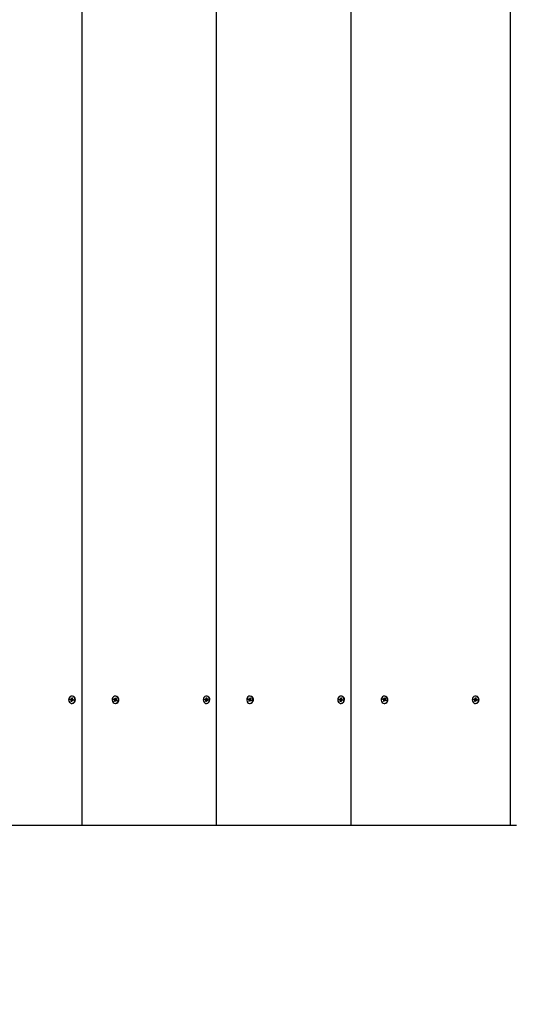
# Paper-space layout 'Основные габаритные размеры' of a CAD drawing. Units: millimetres. Extents: x 6.1 to 21.6, y 4.4 to 18.8.
# Drawn here: x 15.3 to 15.7, y 10.8 to 11.6 of the extents above; entities that cross this region are included whole.
import ezdxf

# ---------------------------------------------------------------- set-up
doc = ezdxf.new("R2010")
doc.units = ezdxf.units.MM
doc.header["$LTSCALE"] = 115
doc.header["$PDSIZE"] = -1
doc.linetypes.add('SLD-Сплошная', pattern=[0])
doc.layers.add('ПРИМЕЧАНИЯ', color=7, linetype='SLD-Сплошная')
doc.styles.add('SLDTEXTSTYLE1', font='isocpeui_0.ttf')
doc.dimstyles.new('SLDDIMSTYLE0', dxfattribs={"dimtxt": 0.345, "dimasz": 0.345, "dimexe": 0, "dimexo": 0.0625, "dimgap": 0.08625, "dimtad": 2, "dimrnd": 1e-09, "dimzin": 12, "dimdsep": 46, "dimtxsty": 'SLDTEXTSTYLE1', "dimsah": 1, "dimcen": 0.09, "dimadec": 0, "dimazin": 3, "dimtfac": 1, "dimtdec": 3, "dimtofl": 0, "dimtmove": 0, "dimatfit": 3, "dimfxl": 1, "dimfrac": 2, "dimtolj": 1, "dimtzin": 12, "dimarcsym": 0})

# ---------------------------------------------------------------- blocks, each defined once
blk = doc.blocks.new('_D_10')
at = {"layer": 'Defpoints', "color": 0, "transparency": 16777216}
for p in [(15.57247, 15.89195), (21.57884, 15.89195), (9.12539, 4.3759)]:
    blk.add_point(p, dxfattribs=at)
at = {"layer": 'ПРИМЕЧАНИЯ', "color": 0, "lineweight": -2, "transparency": 16777216}
for p, q in [((15.63497, 15.89195), (21.57884, 15.89195)), ((21.57884, 4.7209), (21.57884, 15.54695)), ((9.18789, 4.3759), (21.57884, 4.3759))]:
    blk.add_line(p, q, dxfattribs=at)
at = {"layer": 'ПРИМЕЧАНИЯ', "color": 0, "transparency": 16777216}
for points in [[(21.52134, 15.54695), (21.63634, 15.54695), (21.57884, 15.89195)], [(21.52134, 4.7209), (21.63634, 4.7209), (21.57884, 4.3759)]]:
    blk.add_solid(points, dxfattribs=at)
at = {"layer": 'ПРИМЕЧАНИЯ', "color": 0, "transparency": 16777216, "insert": (21.14759, 10.17948), "char_height": 0.345, "attachment_point": 2, "rotation": 90, "style": 'SLDTEXTSTYLE1'}
blk.add_mtext('\\A1;11.52м', dxfattribs=at)
blk = doc.blocks.new('*D27')
at = {"layer": 'Defpoints', "color": 0, "transparency": 16777216}
for p in [(17.1404, 16.88177), (17.1404, 11.32433), (7.56547, 11.16792)]:
    blk.add_point(p, dxfattribs=at)
at = {"layer": 'ПРИМЕЧАНИЯ', "color": 0, "lineweight": -2, "transparency": 16777216}
for p, q in [((7.56547, 11.23042), (7.56547, 16.88177)), ((7.91047, 16.88177), (16.7954, 16.88177)), ((17.1404, 11.38683), (17.1404, 16.88177))]:
    blk.add_line(p, q, dxfattribs=at)
at = {"layer": 'ПРИМЕЧАНИЯ', "color": 0, "transparency": 16777216}
for points in [[(7.91047, 16.93927), (7.91047, 16.82427), (7.56547, 16.88177)], [(16.7954, 16.93927), (16.7954, 16.82427), (17.1404, 16.88177)]]:
    blk.add_solid(points, dxfattribs=at)
at = {"layer": 'ПРИМЕЧАНИЯ', "color": 0, "transparency": 16777216, "insert": (12.35293, 17.14274), "char_height": 0.345, "attachment_point": 5, "style": 'SLDTEXTSTYLE1'}
blk.add_mtext('\\A1;9.57м', dxfattribs=at)
blk = doc.blocks.new('*D28')
at = {"layer": 'Defpoints', "color": 0, "transparency": 16777216}
for p in [(15.06147, 13.89195), (9.37485, 6.31091), (20.15238, 6.31091)]:
    blk.add_point(p, dxfattribs=at)
at = {"layer": 'ПРИМЕЧАНИЯ', "color": 0, "lineweight": -2, "transparency": 16777216}
for p, q in [((15.12397, 13.89195), (20.15238, 13.89195)), ((20.15238, 13.54695), (20.15238, 6.65591)), ((9.43735, 6.31091), (20.15238, 6.31091))]:
    blk.add_line(p, q, dxfattribs=at)
at = {"layer": 'ПРИМЕЧАНИЯ', "color": 0, "transparency": 16777216}
for points in [[(20.09488, 13.54695), (20.20988, 13.54695), (20.15238, 13.89195)], [(20.09488, 6.65591), (20.20988, 6.65591), (20.15238, 6.31091)]]:
    blk.add_solid(points, dxfattribs=at)
at = {"layer": 'ПРИМЕЧАНИЯ', "color": 0, "transparency": 16777216, "insert": (19.8914, 10.10143), "char_height": 0.345, "attachment_point": 5, "rotation": 90, "style": 'SLDTEXTSTYLE1'}
blk.add_mtext('\\A1;7.58м', dxfattribs=at)

psp = doc.layouts.new('Основные габаритные размеры')

# ---------------------------------------------------------------- linework, layer by layer
at = {"color": 7, "linetype": 'SLD-Сплошная', "lineweight": 25}
for p, q in [((15.36673, 11.92192), (15.36673, 10.92192)), ((15.47498, 11.92192), (15.47498, 10.92192)), ((15.58323, 11.92192), (15.58323, 10.92192)), ((15.71148, 11.92192), (15.71148, 10.92192)), ((15.35899, 11.02587), (15.35874, 11.02587)), ((15.35935, 11.02584), (15.35899, 11.02587)), ((15.39396, 11.02587), (15.39371, 11.02587)), ((15.46724, 11.02587), (15.46699, 11.02587)), ((15.4676, 11.02584), (15.46724, 11.02587)), ((15.50221, 11.02587), (15.50196, 11.02587)), ((15.57549, 11.02587), (15.57524, 11.02587)), ((15.57586, 11.02584), (15.57549, 11.02587)), ((15.61046, 11.02587), (15.61021, 11.02587)), ((15.68375, 11.02587), (15.6835, 11.02587)), ((15.68411, 11.02584), (15.68375, 11.02587)), ((15.35741, 11.02278), (15.35749, 11.02348)), ((15.35805, 11.02268), (15.35741, 11.02278)), ((15.3587, 11.02268), (15.35741, 11.02278)), ((15.35749, 11.02348), (15.35814, 11.02337)), ((15.358, 11.02228), (15.35821, 11.02259)), ((15.35832, 11.02243), (15.358, 11.02228)), ((15.35819, 11.02376), (15.35846, 11.02352)), ((15.35831, 11.02339), (15.35819, 11.02376)), ((15.35819, 11.02336), (15.35887, 11.02336)), ((15.35825, 11.02148), (15.35834, 11.02222)), ((15.35896, 11.02219), (15.35825, 11.02148)), ((15.35885, 11.02138), (15.35825, 11.02148)), ((15.35853, 11.02371), (15.35862, 11.02445)), ((15.35862, 11.02445), (15.35922, 11.02435)), ((15.35915, 11.02375), (15.35862, 11.02445)), ((15.35874, 11.01997), (15.35899, 11.01997)), ((15.35876, 11.02267), (15.35885, 11.02336)), ((15.35894, 11.02212), (15.35885, 11.02138)), ((15.35929, 11.02207), (15.35901, 11.02231)), ((15.35922, 11.02435), (15.35913, 11.02361)), ((15.35915, 11.0234), (15.35947, 11.02355)), ((15.35916, 11.02244), (15.35929, 11.02207)), ((15.35947, 11.02355), (15.35926, 11.02324)), ((15.35997, 11.02247), (15.35929, 11.02247)), ((15.35998, 11.02236), (15.35934, 11.02246)), ((15.35942, 11.02316), (15.36006, 11.02305)), ((15.35999, 11.02247), (15.35997, 11.02247)), ((15.36006, 11.02305), (15.35998, 11.02236)), ((15.35999, 11.02246), (15.35998, 11.02236)), ((15.36006, 11.02305), (15.35999, 11.02247)), ((15.39239, 11.02318), (15.39263, 11.02383)), ((15.39299, 11.02289), (15.39239, 11.02318)), ((15.39364, 11.02289), (15.39239, 11.02318)), ((15.39263, 11.02383), (15.39323, 11.02353)), ((15.39285, 11.02252), (15.39313, 11.02276)), ((15.39377, 11.02267), (15.39285, 11.02252)), ((15.3932, 11.02257), (15.39285, 11.02252)), ((15.39292, 11.02167), (15.39317, 11.02236)), ((15.39382, 11.02236), (15.39292, 11.02167)), ((15.39348, 11.0214), (15.39292, 11.02167)), ((15.39336, 11.0239), (15.39357, 11.02358)), ((15.39341, 11.0235), (15.39336, 11.0239)), ((15.39336, 11.0235), (15.39404, 11.0235)), ((15.39373, 11.02209), (15.39348, 11.0214)), ((15.39368, 11.02374), (15.39394, 11.02443)), ((15.3937, 11.02287), (15.39393, 11.0235)), ((15.39371, 11.01997), (15.39396, 11.01997)), ((15.39405, 11.02193), (15.39384, 11.02225)), ((15.39401, 11.02233), (15.39386, 11.0224)), ((15.39394, 11.02443), (15.3945, 11.02416)), ((15.39433, 11.02374), (15.39394, 11.02443)), ((15.39401, 11.02233), (15.39405, 11.02193)), ((15.39473, 11.02233), (15.39405, 11.02233)), ((15.39478, 11.02201), (15.39419, 11.0223)), ((15.39422, 11.02326), (15.39456, 11.02331)), ((15.3945, 11.02416), (15.39424, 11.02347)), ((15.39456, 11.02331), (15.39428, 11.02307)), ((15.39442, 11.02294), (15.39502, 11.02265)), ((15.39502, 11.02265), (15.39478, 11.02201)), ((15.39484, 11.0223), (15.39478, 11.02201)), ((15.39497, 11.02267), (15.39484, 11.02231)), ((15.46566, 11.02278), (15.46575, 11.02348)), ((15.4663, 11.02268), (15.46566, 11.02278)), ((15.46695, 11.02268), (15.46566, 11.02278)), ((15.46575, 11.02348), (15.46639, 11.02337)), ((15.46625, 11.02228), (15.46647, 11.02259)), ((15.46658, 11.02243), (15.46625, 11.02228)), ((15.46644, 11.02376), (15.46671, 11.02352)), ((15.46657, 11.02339), (15.46644, 11.02376)), ((15.46644, 11.02336), (15.46712, 11.02336)), ((15.4665, 11.02148), (15.4666, 11.02222)), ((15.46721, 11.02219), (15.4665, 11.02148)), ((15.4671, 11.02138), (15.4665, 11.02148)), ((15.46678, 11.02371), (15.46687, 11.02445)), ((15.46687, 11.02445), (15.46747, 11.02435)), ((15.4674, 11.02375), (15.46687, 11.02445)), ((15.46699, 11.01997), (15.46724, 11.01997)), ((15.46701, 11.02267), (15.4671, 11.02336)), ((15.4672, 11.02212), (15.4671, 11.02138)), ((15.46754, 11.02207), (15.46727, 11.02231)), ((15.46747, 11.02435), (15.46738, 11.02361)), ((15.4674, 11.0234), (15.46772, 11.02355)), ((15.46741, 11.02244), (15.46754, 11.02207)), ((15.46772, 11.02355), (15.46751, 11.02324)), ((15.46822, 11.02247), (15.46754, 11.02247)), ((15.46823, 11.02236), (15.46759, 11.02246)), ((15.46768, 11.02316), (15.46832, 11.02305)), ((15.46824, 11.02247), (15.46822, 11.02247)), ((15.46832, 11.02305), (15.46823, 11.02236)), ((15.46824, 11.02246), (15.46823, 11.02236)), ((15.46831, 11.02305), (15.46824, 11.02247)), ((15.50065, 11.02318), (15.50088, 11.02383)), ((15.50124, 11.02289), (15.50065, 11.02318)), ((15.50189, 11.02289), (15.50065, 11.02318)), ((15.50088, 11.02383), (15.50148, 11.02353)), ((15.50111, 11.02252), (15.50139, 11.02276)), ((15.50202, 11.02267), (15.50111, 11.02252)), ((15.50145, 11.02257), (15.50111, 11.02252)), ((15.50117, 11.02167), (15.50143, 11.02236)), ((15.50208, 11.02236), (15.50117, 11.02167)), ((15.50173, 11.0214), (15.50117, 11.02167)), ((15.50162, 11.0239), (15.50183, 11.02358)), ((15.50166, 11.0235), (15.50162, 11.0239)), ((15.50162, 11.0235), (15.5023, 11.0235)), ((15.50198, 11.02209), (15.50173, 11.0214)), ((15.50194, 11.02374), (15.50219, 11.02443)), ((15.50195, 11.02287), (15.50218, 11.0235)), ((15.50196, 11.01997), (15.50221, 11.01997)), ((15.5023, 11.02193), (15.5021, 11.02225)), ((15.50226, 11.02233), (15.50212, 11.0224)), ((15.50219, 11.02443), (15.50275, 11.02416)), ((15.50259, 11.02374), (15.50219, 11.02443)), ((15.50226, 11.02233), (15.5023, 11.02193)), ((15.50298, 11.02233), (15.5023, 11.02233)), ((15.50304, 11.02201), (15.50244, 11.0223)), ((15.50247, 11.02326), (15.50281, 11.02331)), ((15.50275, 11.02416), (15.50249, 11.02347)), ((15.50281, 11.02331), (15.50254, 11.02307)), ((15.50268, 11.02294), (15.50327, 11.02265)), ((15.50327, 11.02265), (15.50304, 11.02201)), ((15.50309, 11.0223), (15.50304, 11.02201)), ((15.50322, 11.02267), (15.50309, 11.02231)), ((15.57391, 11.02278), (15.574, 11.02348)), ((15.57456, 11.02268), (15.57391, 11.02278)), ((15.57521, 11.02268), (15.57391, 11.02278)), ((15.574, 11.02348), (15.57464, 11.02337)), ((15.57451, 11.02228), (15.57472, 11.02259)), ((15.57483, 11.02243), (15.57451, 11.02228)), ((15.57469, 11.02376), (15.57496, 11.02352)), ((15.57482, 11.02339), (15.57469, 11.02376)), ((15.57469, 11.02336), (15.57537, 11.02336)), ((15.57476, 11.02148), (15.57485, 11.02222)), ((15.57546, 11.02219), (15.57476, 11.02148)), ((15.57536, 11.02138), (15.57476, 11.02148)), ((15.57503, 11.02371), (15.57513, 11.02445)), ((15.57513, 11.02445), (15.57573, 11.02435)), ((15.57565, 11.02375), (15.57513, 11.02445)), ((15.57524, 11.01997), (15.57549, 11.01997)), ((15.57527, 11.02267), (15.57535, 11.02336)), ((15.57545, 11.02212), (15.57536, 11.02138)), ((15.57579, 11.02207), (15.57552, 11.02231)), ((15.57573, 11.02435), (15.57563, 11.02361)), ((15.57566, 11.0234), (15.57598, 11.02355)), ((15.57566, 11.02244), (15.57579, 11.02207)), ((15.57598, 11.02355), (15.57576, 11.02324)), ((15.57647, 11.02247), (15.57579, 11.02247)), ((15.57648, 11.02236), (15.57584, 11.02246)), ((15.57593, 11.02316), (15.57657, 11.02305)), ((15.57649, 11.02247), (15.57647, 11.02247)), ((15.57657, 11.02305), (15.57648, 11.02236)), ((15.57649, 11.02246), (15.57648, 11.02236)), ((15.57656, 11.02305), (15.57649, 11.02247)), ((15.6089, 11.02318), (15.60914, 11.02383)), ((15.6095, 11.02289), (15.6089, 11.02318)), ((15.61015, 11.02289), (15.6089, 11.02318)), ((15.60914, 11.02383), (15.60973, 11.02353)), ((15.60936, 11.02252), (15.60964, 11.02276)), ((15.61027, 11.02267), (15.60936, 11.02252)), ((15.60971, 11.02257), (15.60936, 11.02252)), ((15.60943, 11.02167), (15.60968, 11.02236)), ((15.61033, 11.02236), (15.60943, 11.02167)), ((15.60998, 11.0214), (15.60943, 11.02167)), ((15.60987, 11.0239), (15.61008, 11.02358)), ((15.60991, 11.0235), (15.60987, 11.0239)), ((15.60987, 11.0235), (15.61055, 11.0235)), ((15.61024, 11.02209), (15.60998, 11.0214)), ((15.61019, 11.02374), (15.61044, 11.02443)), ((15.6102, 11.02287), (15.61044, 11.0235)), ((15.61021, 11.01997), (15.61046, 11.01997)), ((15.61056, 11.02193), (15.61035, 11.02225)), ((15.61051, 11.02233), (15.61037, 11.0224)), ((15.61044, 11.02443), (15.611, 11.02416)), ((15.61084, 11.02374), (15.61044, 11.02443)), ((15.61051, 11.02233), (15.61056, 11.02193)), ((15.61124, 11.02233), (15.61056, 11.02233)), ((15.61129, 11.02201), (15.61069, 11.0223)), ((15.61072, 11.02326), (15.61107, 11.02331)), ((15.611, 11.02416), (15.61075, 11.02347)), ((15.61107, 11.02331), (15.61079, 11.02307)), ((15.61093, 11.02294), (15.61153, 11.02265)), ((15.61153, 11.02265), (15.61129, 11.02201)), ((15.61134, 11.0223), (15.61129, 11.02201)), ((15.61148, 11.02267), (15.61134, 11.02231)), ((15.68217, 11.02278), (15.68225, 11.02348)), ((15.68281, 11.02268), (15.68217, 11.02278)), ((15.68346, 11.02268), (15.68217, 11.02278)), ((15.68225, 11.02348), (15.6829, 11.02337)), ((15.68276, 11.02228), (15.68297, 11.02259)), ((15.68308, 11.02243), (15.68276, 11.02228)), ((15.68294, 11.02376), (15.68322, 11.02352)), ((15.68307, 11.02339), (15.68294, 11.02376)), ((15.68294, 11.02336), (15.68362, 11.02336)), ((15.68301, 11.02148), (15.6831, 11.02222)), ((15.68372, 11.02219), (15.68301, 11.02148)), ((15.68361, 11.02138), (15.68301, 11.02148)), ((15.68329, 11.02371), (15.68338, 11.02445)), ((15.68338, 11.02445), (15.68398, 11.02435)), ((15.68391, 11.02375), (15.68338, 11.02445)), ((15.6835, 11.01997), (15.68375, 11.01997)), ((15.68352, 11.02267), (15.68361, 11.02336)), ((15.6837, 11.02212), (15.68361, 11.02138)), ((15.68405, 11.02207), (15.68377, 11.02231)), ((15.68398, 11.02435), (15.68389, 11.02361)), ((15.68391, 11.0234), (15.68423, 11.02355)), ((15.68392, 11.02244), (15.68405, 11.02207)), ((15.68423, 11.02355), (15.68402, 11.02324)), ((15.68473, 11.02247), (15.68405, 11.02247)), ((15.68474, 11.02236), (15.6841, 11.02246)), ((15.68418, 11.02316), (15.68482, 11.02305)), ((15.68474, 11.02247), (15.68473, 11.02247)), ((15.68482, 11.02305), (15.68474, 11.02236)), ((15.68482, 11.02305), (15.68474, 11.02247)), ((15.68474, 11.02246), (15.68474, 11.02236)), ((15.36673, 10.92192), (15.25847, 10.92192)), ((15.47498, 10.92192), (15.36673, 10.92192)), ((15.58323, 10.92192), (15.47498, 10.92192)), ((15.71148, 10.92192), (15.58323, 10.92192)), ((15.71648, 10.92192), (15.71148, 10.92192))]:
    psp.add_line(p, q, dxfattribs=at)
at = {"color": 7, "linetype": 'SLD-Сплошная', "lineweight": 25, "flags": 128}
for points in [[(15.3591, 11.02584), (15.35821, 11.0258), (15.35739, 11.02542), (15.35673, 11.02474), (15.35631, 11.02384), (15.35618, 11.02282), (15.35636, 11.02182), (15.35683, 11.02095), (15.35753, 11.02032), (15.35837, 11.02), (15.35926, 11.02003), (15.36008, 11.02041), (15.36074, 11.02109), (15.36116, 11.022), (15.36129, 11.02301), (15.36111, 11.02401), (15.36064, 11.02488), (15.35994, 11.02552), (15.3591, 11.02584)], [(15.39471, 11.02563), (15.39384, 11.02586), (15.39296, 11.02574), (15.39217, 11.02527), (15.39157, 11.02453), (15.39122, 11.02358), (15.39117, 11.02256), (15.39143, 11.02158), (15.39196, 11.02076), (15.39271, 11.0202), (15.39357, 11.01997), (15.39445, 11.02009), (15.39524, 11.02056), (15.39585, 11.0213), (15.3962, 11.02225), (15.39624, 11.02327), (15.39599, 11.02425), (15.39545, 11.02507), (15.39471, 11.02563)], [(15.39496, 11.02563), (15.3941, 11.02586), (15.39396, 11.02587)], [(15.46735, 11.02584), (15.46647, 11.0258), (15.46564, 11.02542), (15.46498, 11.02474), (15.46456, 11.02384), (15.46444, 11.02282), (15.46462, 11.02182), (15.46509, 11.02095), (15.46578, 11.02032), (15.46663, 11.02), (15.46751, 11.02003), (15.46834, 11.02041), (15.469, 11.02109), (15.46942, 11.022), (15.46954, 11.02301), (15.46936, 11.02401), (15.46889, 11.02488), (15.4682, 11.02552), (15.46735, 11.02584)], [(15.50296, 11.02563), (15.5021, 11.02586), (15.50122, 11.02574), (15.50043, 11.02527), (15.49982, 11.02453), (15.49947, 11.02358), (15.49942, 11.02256), (15.49968, 11.02158), (15.50021, 11.02076), (15.50096, 11.0202), (15.50182, 11.01997), (15.5027, 11.02009), (15.50349, 11.02056), (15.5041, 11.0213), (15.50445, 11.02225), (15.5045, 11.02327), (15.50424, 11.02425), (15.50371, 11.02507), (15.50296, 11.02563)], [(15.50321, 11.02563), (15.50235, 11.02586), (15.50221, 11.02587)], [(15.57561, 11.02584), (15.57472, 11.0258), (15.5739, 11.02542), (15.57323, 11.02474), (15.57282, 11.02384), (15.57269, 11.02282), (15.57287, 11.02182), (15.57334, 11.02095), (15.57404, 11.02032), (15.57488, 11.02), (15.57577, 11.02003), (15.57659, 11.02041), (15.57725, 11.02109), (15.57767, 11.022), (15.5778, 11.02301), (15.57761, 11.02401), (15.57715, 11.02488), (15.57645, 11.02552), (15.57561, 11.02584)], [(15.61122, 11.02563), (15.61035, 11.02586), (15.60947, 11.02574), (15.60868, 11.02527), (15.60807, 11.02453), (15.60773, 11.02358), (15.60768, 11.02256), (15.60794, 11.02158), (15.60847, 11.02076), (15.60921, 11.0202), (15.61008, 11.01997), (15.61096, 11.02009), (15.61175, 11.02056), (15.61235, 11.0213), (15.6127, 11.02225), (15.61275, 11.02327), (15.61249, 11.02425), (15.61196, 11.02507), (15.61122, 11.02563)], [(15.61147, 11.02563), (15.6106, 11.02586), (15.61046, 11.02587)], [(15.68386, 11.02584), (15.68297, 11.0258), (15.68215, 11.02542), (15.68149, 11.02474), (15.68107, 11.02384), (15.68094, 11.02282), (15.68112, 11.02182), (15.68159, 11.02095), (15.68229, 11.02032), (15.68313, 11.02), (15.68402, 11.02003), (15.68484, 11.02041), (15.6855, 11.02109), (15.68592, 11.022), (15.68605, 11.02301), (15.68587, 11.02401), (15.6854, 11.02488), (15.6847, 11.02552), (15.68386, 11.02584)], [(15.39484, 11.02231), (15.39478, 11.02233), (15.39473, 11.02233)], [(15.50309, 11.02231), (15.50303, 11.02233), (15.50298, 11.02233)], [(15.61134, 11.02231), (15.61128, 11.02233), (15.61124, 11.02233)]]:
    psp.add_lwpolyline(points, dxfattribs=at)
at = {"color": 7, "linetype": 'SLD-Сплошная', "lineweight": 25}
for centre, radius, start, end in [((15.35864, 11.02293), 0.00299, 276.71718, 76.20339), ((15.39355, 11.02296), 0.00302, 277.68592, 62.24673), ((15.46689, 11.02293), 0.00299, 276.71718, 76.20339), ((15.50181, 11.02296), 0.00302, 277.67937, 62.25328), ((15.57514, 11.02293), 0.00299, 276.7161, 76.19984), ((15.61006, 11.02296), 0.00302, 277.67937, 62.25328), ((15.6834, 11.02293), 0.00299, 276.71801, 76.19793), ((15.35799, 11.02235), 0.000327, 47.35484, 80.07946), ((15.35819, 11.02367), 0.000304, 260.6987, 295.0612), ((15.35789, 11.02228), 0.00046, 352.98454, 18.93315), ((15.3581, 11.02376), 0.00043, 326.00633, 353.31468), ((15.35864, 11.0223), 0.00039, 2.31456, 71.4962), ((15.35886, 11.0237), 0.000331, 271.22144, 324.4041), ((15.35937, 11.02207), 0.00043, 145.99298, 173.32803), ((15.35958, 11.02355), 0.000456, 172.8707, 199.04699), ((15.35929, 11.02216), 0.000303, 80.66572, 115.09418), ((15.35948, 11.02348), 0.000325, 227.27557, 260.15873), ((15.39283, 11.02257), 0.000358, 32.42621, 63.28466), ((15.39274, 11.02252), 0.000458, 339.93669, 6.00606), ((15.39336, 11.0238), 0.000304, 243.48839, 277.84931), ((15.39331, 11.02388), 0.000398, 311.4979, 340.16016), ((15.39346, 11.02252), 0.000426, 342.89889, 55.49025), ((15.39411, 11.02195), 0.000397, 131.48369, 160.17438), ((15.39405, 11.02203), 0.000304, 63.48839, 97.84931), ((15.39404, 11.02383), 0.000327, 270.97954, 323.12795), ((15.39467, 11.02331), 0.000458, 159.93637, 186.00639), ((15.39458, 11.02326), 0.000358, 212.44363, 243.26725), ((15.46625, 11.02236), 0.000326, 47.29152, 80.07696), ((15.46644, 11.02367), 0.000305, 260.73296, 295.00611), ((15.46615, 11.02228), 0.000455, 352.75845, 19.02776), ((15.46635, 11.02376), 0.00043, 326.00633, 353.31468), ((15.46689, 11.0223), 0.00039, 2.34574, 71.46503), ((15.46711, 11.0237), 0.000332, 271.33659, 324.35011), ((15.46763, 11.02207), 0.000439, 146.29591, 173.0251), ((15.46783, 11.02355), 0.000455, 172.7607, 199.02551), ((15.46754, 11.02216), 0.000305, 80.71171, 115.02736), ((15.46773, 11.02348), 0.000324, 227.23301, 260.20129), ((15.50108, 11.02257), 0.000358, 32.42621, 63.28466), ((15.501, 11.02252), 0.000458, 339.93669, 6.00606), ((15.50162, 11.02381), 0.000306, 243.55965, 277.80266), ((15.50156, 11.02388), 0.000398, 311.4979, 340.16016), ((15.50171, 11.02252), 0.000427, 342.97481, 55.41433), ((15.50235, 11.02196), 0.000392, 131.28561, 160.37246), ((15.5023, 11.02203), 0.000305, 63.50348, 97.85884), ((15.50229, 11.02383), 0.000327, 270.99448, 323.11301), ((15.50292, 11.02331), 0.000454, 159.81984, 186.12292), ((15.50284, 11.02327), 0.000361, 212.57529, 243.13558), ((15.5745, 11.02235), 0.000326, 47.3308, 80.03768), ((15.57469, 11.02367), 0.000305, 260.74454, 294.99452), ((15.5744, 11.02228), 0.000455, 352.75845, 19.02776), ((15.5746, 11.02376), 0.00044, 326.30924, 353.01177), ((15.57514, 11.0223), 0.000389, 2.21938, 71.59139), ((15.57536, 11.0237), 0.000332, 271.35215, 324.33455), ((15.57588, 11.02207), 0.000433, 146.09753, 173.22348), ((15.57609, 11.02355), 0.000455, 172.7607, 199.02551), ((15.57579, 11.02216), 0.000305, 80.70018, 115.03889), ((15.57598, 11.02347), 0.000324, 227.2122, 260.15628), ((15.60933, 11.02257), 0.000361, 32.55774, 63.15314), ((15.60925, 11.02252), 0.000454, 339.82006, 6.1227), ((15.60987, 11.02381), 0.000306, 243.55965, 277.80266), ((15.60982, 11.02388), 0.000398, 311.4979, 340.16016), ((15.60996, 11.02252), 0.000427, 342.95272, 55.48753), ((15.61061, 11.02195), 0.000397, 131.48369, 160.17438), ((15.61056, 11.02203), 0.000306, 63.55965, 97.80266), ((15.61054, 11.02383), 0.000329, 271.07975, 322.98456), ((15.61117, 11.02331), 0.000454, 159.81984, 186.12292), ((15.61109, 11.02327), 0.000361, 212.57529, 243.13558), ((15.68275, 11.02235), 0.000327, 47.35484, 80.07946), ((15.68294, 11.02367), 0.000305, 260.74454, 294.99452), ((15.68265, 11.02228), 0.000456, 352.8684, 19.04929), ((15.68286, 11.02376), 0.000434, 326.21384, 353.2334), ((15.6834, 11.0223), 0.00039, 2.31456, 71.4962), ((15.68362, 11.0237), 0.000332, 271.33699, 324.30668), ((15.68413, 11.02207), 0.00043, 145.99298, 173.32803), ((15.68434, 11.02355), 0.00046, 172.98681, 198.93089), ((15.68405, 11.02216), 0.000303, 80.66572, 115.09418), ((15.68424, 11.02347), 0.000323, 227.13853, 260.22995)]:
    psp.add_arc(centre, radius, start, end, dxfattribs=at)
for centre, major_axis, ratio, start_param, end_param in [((15.358, 11.02228), (0.00257, -0.00022), 0.129125, 1.236767, 1.498566), ((15.35819, 11.02376), (0.00261, 0.00013), 0.144498, 4.754381, 5.01618), ((15.358, 11.02228), (0.00218, 0.00039), 0.041032, 1.153682, 1.415481), ((15.35819, 11.02376), (0.00209, -0.00035), 0.09508, 4.858875, 5.120675), ((15.35865, 11.02228), (0.000691, -0.000043), 0.575882, 1.44694, 1.535044), ((15.35929, 11.02207), (0.00251, 0.00029), 0.109826, 1.595271, 1.666659), ((15.35947, 11.02355), (0.00244, -0.00035), 0.079008, 4.591372, 4.673776), ((15.35994, 11.02207), (0.000049, 0.0004), 0.008665, 6.141606, 6.229711), ((15.39285, 11.02252), (0.00251, -0.00029), 0.107736, 1.211044, 1.472843), ((15.39285, 11.02252), (0.00227, 0.0004), 0.005385, 4.863485, 5.125285), ((15.39336, 11.0239), (0.00263, 0.00004), 0.151206, 4.725765, 4.987565), ((15.39336, 11.0239), (0.00202, -0.00028), 0.142632, 4.835166, 5.096966), ((15.3935, 11.02252), (0.000675, -0.000118), 0.565662, 1.379916, 1.468021), ((15.3935, 11.02252), (0.00056, 0.000296), 0.480571, 5.047782, 5.135886), ((15.39405, 11.02193), (0.00257, 0.00022), 0.130618, 1.536139, 1.640745), ((15.39456, 11.02331), (0.00235, -0.00039), 0.043709, 4.572887, 4.676065), ((15.3947, 11.02193), (0.000136, 0.0004), 0.062196, 5.901326, 5.989431), ((15.46625, 11.02228), (0.00257, -0.00022), 0.129125, 1.236767, 1.498566), ((15.46644, 11.02376), (0.00261, 0.00013), 0.144498, 4.754381, 5.01618), ((15.46625, 11.02228), (0.00218, 0.00039), 0.041032, 1.153682, 1.415481), ((15.46644, 11.02376), (0.00209, -0.00035), 0.09508, 4.858875, 5.120675), ((15.4669, 11.02228), (0.000691, -0.000043), 0.575882, 1.44694, 1.535044), ((15.46754, 11.02207), (0.00251, 0.00029), 0.109826, 1.595271, 1.666659), ((15.46772, 11.02355), (0.00244, -0.00035), 0.079008, 4.591372, 4.673776), ((15.46819, 11.02207), (0.000049, 0.0004), 0.008665, 6.141606, 6.229711), ((15.50111, 11.02252), (0.00251, -0.00029), 0.107736, 1.211044, 1.472843), ((15.50111, 11.02252), (0.00227, 0.0004), 0.005385, 4.863485, 5.125285), ((15.50162, 11.0239), (0.00263, 0.00004), 0.151206, 4.725765, 4.987565), ((15.50162, 11.0239), (0.00202, -0.00028), 0.142632, 4.835166, 5.096966), ((15.50176, 11.02252), (0.000675, -0.000118), 0.565662, 1.379916, 1.468021), ((15.50176, 11.02252), (0.00056, 0.000296), 0.480571, 5.047782, 5.135886), ((15.5023, 11.02193), (0.00257, 0.00022), 0.130618, 1.536139, 1.640745), ((15.50281, 11.02331), (0.00235, -0.00039), 0.043709, 4.572887, 4.676065), ((15.50295, 11.02193), (0.000136, 0.0004), 0.062196, 5.901326, 5.989431), ((15.57451, 11.02228), (0.00257, -0.00022), 0.129125, 1.236767, 1.498566), ((15.57469, 11.02376), (0.00261, 0.00013), 0.144498, 4.754381, 5.01618), ((15.57451, 11.02228), (0.00218, 0.00039), 0.041032, 1.153682, 1.415481), ((15.57469, 11.02376), (0.00209, -0.00035), 0.09508, 4.858875, 5.120675), ((15.57516, 11.02228), (0.000691, -0.000043), 0.575882, 1.44694, 1.535044), ((15.57579, 11.02207), (0.00251, 0.00029), 0.109826, 1.595271, 1.666659), ((15.57598, 11.02355), (0.00244, -0.00035), 0.079008, 4.591372, 4.673776), ((15.57644, 11.02207), (0.000049, 0.0004), 0.008665, 6.141606, 6.229711), ((15.60936, 11.02252), (0.00251, -0.00029), 0.107736, 1.211044, 1.472843), ((15.60936, 11.02252), (0.00227, 0.0004), 0.005385, 4.863485, 5.125285), ((15.60987, 11.0239), (0.00263, 0.00004), 0.151206, 4.725765, 4.987565), ((15.60987, 11.0239), (0.00202, -0.00028), 0.142632, 4.835166, 5.096966), ((15.61001, 11.02252), (0.000675, -0.000118), 0.565662, 1.379916, 1.468021), ((15.61001, 11.02252), (0.00056, 0.000296), 0.480571, 5.047782, 5.135886), ((15.61056, 11.02193), (0.00257, 0.00022), 0.130618, 1.536139, 1.640745), ((15.61107, 11.02331), (0.00235, -0.00039), 0.043709, 4.572887, 4.676065), ((15.61121, 11.02193), (0.000136, 0.0004), 0.062196, 5.901326, 5.989431), ((15.68276, 11.02228), (0.00257, -0.00022), 0.129125, 1.236767, 1.498566), ((15.68294, 11.02376), (0.00261, 0.00013), 0.144498, 4.754381, 5.01618), ((15.68276, 11.02228), (0.00218, 0.00039), 0.041032, 1.153682, 1.415481), ((15.68294, 11.02376), (0.00209, -0.00035), 0.09508, 4.858875, 5.120675), ((15.68341, 11.02228), (0.000691, -0.000043), 0.575882, 1.44694, 1.535044), ((15.68405, 11.02207), (0.00251, 0.00029), 0.109826, 1.595271, 1.666659), ((15.68423, 11.02355), (0.00244, -0.00035), 0.079008, 4.591372, 4.673776), ((15.6847, 11.02207), (0.000049, 0.0004), 0.008665, 6.141606, 6.229711)]:
    psp.add_ellipse(centre, major_axis=major_axis, ratio=ratio, start_param=start_param, end_param=end_param, dxfattribs=at)

# ---------------------------------------------------------------- dimensions: what is measured, and where the dimension line sits
at = {"layer": 'ПРИМЕЧАНИЯ', "color": 7}
dim = psp.add_linear_dim(base=(17.1404, 16.88177), p1=(7.56547, 11.16792), p2=(17.1404, 11.32433), dimstyle='SLDDIMSTYLE0', override={"dimtad": 3, "dimpost": 'м'}, dxfattribs=at)
dim.commit()
dim.dimension.update_dxf_attribs({"geometry": '*D27', "text_midpoint": (12.35293, 17.14274)})
at = {"layer": 'ПРИМЕЧАНИЯ', "color": 252, "true_color": 0x939598}
dim = psp.add_linear_dim(base=(21.57884, 15.89195), p1=(9.12539, 4.3759), p2=(15.57247, 15.89195), angle=90, dimstyle='SLDDIMSTYLE0', override={"dimtad": 3, "dimpost": 'м'}, dxfattribs=at)
dim.commit()
dim.dimension.update_dxf_attribs({"geometry": '_D_10', "text_midpoint": (21.57884, 10.17948), "dimtype": 160})
at = {"layer": 'ПРИМЕЧАНИЯ', "color": 7}
dim = psp.add_linear_dim(base=(20.15238, 6.31091), p1=(15.06147, 13.89195), p2=(9.37485, 6.31091), angle=90, dimstyle='SLDDIMSTYLE0', override={"dimtad": 3, "dimpost": 'м'}, dxfattribs=at)
dim.commit()
dim.dimension.update_dxf_attribs({"geometry": '*D28', "text_midpoint": (19.8914, 10.10143)})

doc.saveas('drawing.dxf')
